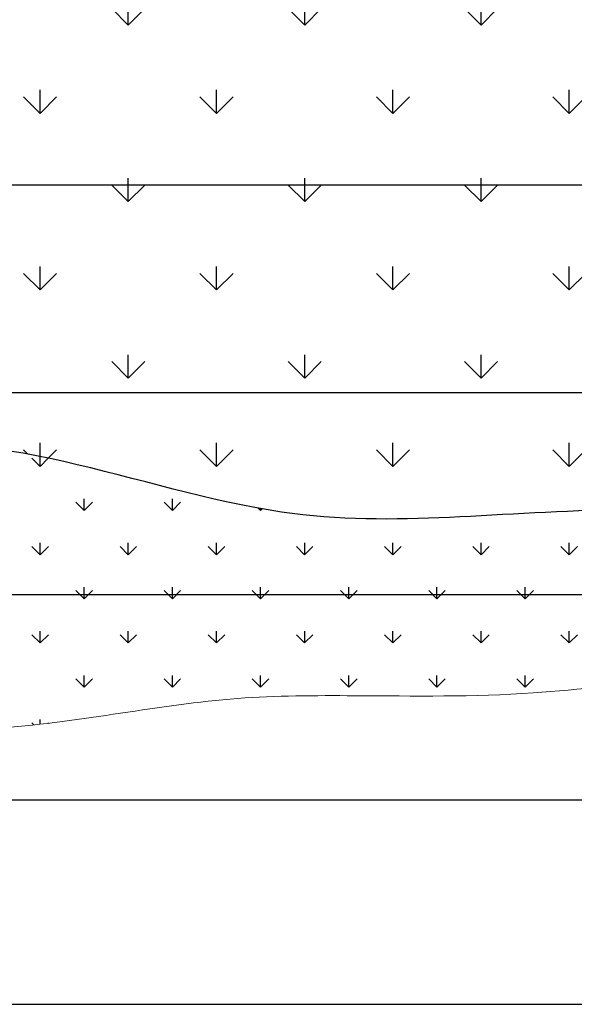
# Model space of a CAD drawing. Units: feet. Extents: x -7 to 803, y -54 to 432.
# Drawn here: x 53 to 62, y 68 to 84 of the extents above; entities that cross this region are included whole.
import ezdxf

# ---------------------------------------------------------------- set-up
doc = ezdxf.new("R2010")
doc.units = ezdxf.units.FT
doc.header["$MEASUREMENT"] = 0
for name, color, linetype in [('Outline', 7, 'Continuous'), ('S740planview$0$Layer1', 7, 'Continuous'), ('S740planview$0$Pipe', 7, 'Continuous'), ('S740planview$0$Rock', 250, 'Continuous'), ('Xref', 7, 'Continuous')]:
    doc.layers.add(name, color=color, linetype=linetype)

# ---------------------------------------------------------------- blocks, each defined once
blk = doc.blocks.new('S740planview$0$A$C73372BAB')
at = {"layer": 'S740planview$0$Pipe'}
for p, q in [((-12.81625801394364, 80.36135560087548, -1.055201017818795), (12.18378831274759, 80.36135560087548, -1.055201017818795)), ((-12.81625801394381, 77.03758251140091, -1.055201017818795), (12.18378831274742, 77.03758251140091, -1.055201017818795)), ((-12.81710542933632, 73.79796764447056, -1.055201017818795), (12.18294089735488, 73.79796764447053, -1.055201017818795)), ((-12.61990032058605, 73.79796764447055, -1.055201017818795), (11.98573578860461, 73.79796764447055, -1.055201017818795)), ((-12.8177660872924, 70.50712756588317, -1.055201017818663), (12.18228023939881, 70.50712756588317, -1.055201017818663)), ((-12.81710542933632, 67.23145301324311, -1.055201017818795), (12.18294089735488, 67.23145301324308, -1.055201017818795))]:
    blk.add_line(p, q, dxfattribs=at)
blk = doc.blocks.new('S740planview')
at = {"layer": 'S740planview$0$Rock'}
h = blk.add_hatch(dxfattribs=at)
h.set_pattern_fill('GRAVEL', color=256, scale=5, style=0)
h.set_pattern_definition([(228.0128, (61.59144075934729, 4.920797044895437), (-39.99999116079081, -45.00000670803623), [0.67268, -66.59544]), (184.9697, (61.14144075934728, 4.420797044895437), (60.00000525758818, 4.99995653503526), [1.15434, -114.279625]), (132.5104, (59.99144075934728, 4.320797044895437), (49.99995359173406, -55.00004336935599), [0.8139400000000001, -80.58016]), (267.2737, (58.04144075934728, 3.070797044895437), (4.999980088635952, 100.0000014748673), [1.05119, -104.06779]), (292.8337, (57.99144075934728, 2.020797044895437), (-25.0000495271857, 59.99998205888888), [1.030775, -102.046865]), (357.2737, (58.39144075934728, 1.070797044895437), (-100.0000014748673, 4.999980088635957), [1.05119, -104.06779]), (37.6942, (59.44144075934729, 1.020797044895437), (-65.00003672808988, -49.99995202580265), [1.390145, -137.624245]), (72.2553, (60.54144075934728, 1.870797044895437), (35.00005381352705, 109.9999811561959), [1.31244, -129.931605]), (121.4296, (60.94144075934729, 3.120797044895437), (-40.00004117088182, 64.99997518246283), [1.05475, -104.420365]), (175.2364, (60.39144075934728, 4.020797044895437), (55.00000473159793, -4.999957663306303), [1.20416, -59.003815]), (222.3974, (59.19144075934729, 4.120797044895437), (-60.00003675536617, -54.99996041007059), [1.55724, -154.166875]), (138.8141, (62.99144075934728, 3.020797044895437), (-35.00001473402857, 29.99998656671378), [0.531505, -52.61922]), (171.4692, (62.59144075934729, 3.370797044895437), (64.99999142407563, -10.00003955019895), [1.011185, -100.107555]), (225, (61.59144075934729, 3.520797044895437), (-5.551115123125783e-16, -5.000001547244761), [0.707105, -6.36396]), (203.1986, (61.24144075934728, 4.120797044895437), (24.99999865333537, 10.00000662632427), [0.38079, -37.698075]), (291.8014, (60.89144075934728, 3.970797044895438), (-4.999999552503244, 15.00000136505385), [0.538515, -26.38731]), (30.9638, (61.09144075934729, 3.470797044895437), (14.99999011143999, 10.00001241770366), [0.874645, -28.280115]), (161.5651, (61.84144075934729, 3.920797044895437), (10.00000217296481, -4.999992016113539), [0.6324550000000001, -15.178935]), (16.38950000000001, (57.99144075934728, 3.970797044895438), (50.0000109920598, 14.99996354908985), [0.886, -87.714225]), (70.3462, (58.84144075934729, 4.220797044895437), (-19.99997623685873, -55.00001067803112), [0.7433049999999999, -73.58704]), (293.1986, (61.84144075934729, 4.920797044895437), (-10.00000662632427, 24.99999865333537), [0.761575, -37.31729]), (343.6105, (62.14144075934728, 4.220797044895437), (-50.00001099205979, 14.99996354908987), [0.886, -87.714225]), (339.444, (57.99144075934728, 0.870797044895437), (-25.00000922271212, 9.999979982107922), [0.8544, -41.86562000000001]), (294.7751, (58.79144075934728, 0.570797044895437), (-24.99996094622585, 55.00001710919559), [0.71589, -70.873215]), (66.80140000000002, (61.89144075934728, -0.07920295510456299), (10.00000662632427, 24.99999865333537), [0.761575, -37.31729]), (17.354, (62.19144075934729, 0.6207970448954371), (-65.00001009548416, -19.99997251129559), [0.838155, -82.97711999999999]), (69.444, (59.44144075934729, -0.07920295510456299), (-9.999979982107934, -25.00000922271211), [0.4272, -42.29281999999999]), (101.3099, (61.59144075934729, -0.07920295510456299), (-4.999988160808027, 20.00000376115476), [0.25495, -25.240145]), (165.9638, (61.54144075934728, 0.170797044895437), (15.0000027299487, -4.999990286806229), [1.030775, -19.58475]), (186.009, (60.54144075934728, 0.420797044895437), (49.9999987545302, 4.999996587409207), [0.9552499999999999, -94.569615]), (303.6901, (61.09144075934729, 3.020797044895437), (-5.000006672535954, 9.999997788855802), [0.7211099999999999, -17.306645]), (353.1572, (61.49144075934728, 2.420797044895437), (84.99999682739274, -10.00003998962381), [1.25897, -124.637815]), (60.94540000000001, (62.74144075934728, 2.270797044895437), (-20.00000013599639, -35.00000192284843), [0.51478, -50.96337]), (90, (62.99144075934728, 2.720797044895437), (-4.999999999999999, 5), [0.3, -4.699999999999999]), (120.2564, (60.44144075934729, 0.570797044895437), (19.99997443401347, -35.00001227927367), [0.69462, -68.76760000000002]), (48.01280000000001, (60.09144075934729, 1.170797044895437), (39.9999911607908, 45.00000670803624), [1.34536, -65.92276]), (0, (60.99144075934728, 2.170797044895437), (5, 5), [1.3, -3.7]), (325.3048, (62.29144075934728, 2.170797044895437), (-49.99997129493763, 35.00004304797229), [0.79057, -78.26637]), (254.0546, (62.94144075934729, 1.720797044895437), (-4.999999446481906, -20.00000063326075), [0.72801, -35.67254]), (207.646, (62.74144075934728, 1.020797044895437), (-94.99997903589795, -50.0000385658459), [1.185325, -117.34737]), (175.4261, (61.69144075934729, 0.4707970448954371), (-65.00000279156068, 4.99997400580542), [1.253995, -124.14537])])
edge = h.paths.add_edge_path()
edge.add_arc((91.83297853790893, 26.37765305515885), 15.77257803856771, 208.0658986341861, 270, ccw=False)
edge.add_line((77.91514452520252, 18.95686371860838), (75.46215741343119, 18.96590227524684))
edge.add_line((75.46215741343119, 18.96590227524684), (75.32125799102845, 19.0715018448865))
edge.add_line((75.32125799102845, 19.0715018448865), (75.29251750131377, 19.17920199552083))
edge.add_line((75.29251750131377, 19.17920199552083), (75.11947693741946, 20.99477721434589))
edge.add_line((75.11947693741946, 20.99477721434589), (75.02908892160417, 21.81993944981302))
edge.add_line((75.02908892160417, 21.81993944981302), (75.04082752690101, 21.81998211138817))
edge.add_line((75.04082752690101, 21.81998211138817), (74.88170791803982, 23.48949596511065))
edge.add_line((74.88170791803982, 23.48949596511065), (74.87959766798163, 23.49116764055174))
edge.add_line((74.87959766798163, 23.49116764055174), (76.83210332653798, 23.50004619150308))
edge.add_line((76.83210332653798, 23.50004619150308), (76.83210332653798, 23.91717377800542))
edge.add_line((76.83210332653798, 23.91717377800542), (76.87872682749273, 24.10733089531093))
edge.add_line((76.87872682749273, 24.10733089531093), (77.00922556313729, 24.27669239470381))
edge.add_line((77.00922556313729, 24.27669239470381), (77.18153302788185, 24.38671894722116))
edge.add_line((77.18153302788185, 24.38671894722116), (77.31179120548606, 24.41341836503636))
edge.add_line((77.31179120548606, 24.41341836503636), (79.013913228794, 24.67028470807951))
edge.add_ellipse((78.95729402252536, 25.04098645565731), major_axis=(-0.2651655342539558, 0.2651655342539558), ratio=1, start_angle=143.6839702739681, end_angle=224.9966441559049)
edge.add_line((79.33380278995587, 25.0450344600402), (79.33380278995604, 28.32701713141779))
edge.add_ellipse((78.95814143789974, 28.32877814227911), major_axis=(0.2651655342539558, 0.2651655342539558), ratio=1, start_angle=315.0033558440951, end_angle=396.316029726032)
edge.add_line((79.01476057189713, 28.69947992993755), (77.23284782340097, 28.9683786443848))
edge.add_line((77.23284782340097, 28.9683786443848), (77.10656817079675, 29.02759714078267))
edge.add_line((77.10656817079675, 29.02759714078267), (76.9322151399546, 29.17294789963899))
edge.add_line((76.9322151399546, 29.17294789963899), (76.8485408567468, 29.36128551570141))
edge.add_line((76.8485408567468, 29.36128551570141), (76.83295074191236, 29.50685541425871))
edge.add_line((76.83295074191236, 29.50685541425871), (76.83295074191236, 30.48056173441035))
edge.add_line((76.83295074191236, 30.48056173441035), (76.8795742428671, 30.67071885171586))
edge.add_line((76.8795742428671, 30.67071885171586), (77.01007297851169, 30.84008035110875))
edge.add_line((77.01007297851169, 30.84008035110875), (77.18238044325622, 30.95010690362609))
edge.add_line((77.18238044325622, 30.95010690362609), (77.31263862086043, 30.97680632144131))
edge.add_line((77.31263862086043, 30.97680632144131), (79.01476064416839, 31.23367266448445))
edge.add_ellipse((78.95814143789974, 31.60437441206225), major_axis=(-0.2651655342539558, 0.2651655342539558), ratio=1, start_angle=143.6839702739681, end_angle=224.9966441559049)
edge.add_line((79.33465020533026, 31.60842241644518), (79.33465020533042, 34.89040508782281))
edge.add_ellipse((78.95898885327412, 34.89216609868404), major_axis=(0.265165534253956, 0.265165534253956), ratio=1, start_angle=315.0033558440939, end_angle=396.3160297260314)
edge.add_line((79.01560798727152, 35.26286788634248), (77.23369523877531, 35.53176660078986))
edge.add_line((77.23369523877531, 35.53176660078986), (77.10741558617104, 35.59098509718769))
edge.add_line((77.10741558617104, 35.59098509718769), (76.93306255532887, 35.73633585604413))
edge.add_line((76.93306255532887, 35.73633585604413), (76.8493882721212, 35.92467347210643))
edge.add_line((76.8493882721212, 35.92467347210643), (76.83379815728674, 36.07024337066383))
edge.add_line((76.83379815728674, 36.07024337066383), (76.83379815728674, 37.04394969081546))
edge.add_line((76.83379815728674, 37.04394969081546), (76.88042165824156, 37.23410680812086))
edge.add_line((76.88042165824156, 37.23410680812086), (77.01092039388625, 37.40346830751393))
edge.add_line((77.01092039388625, 37.40346830751393), (77.18322785863054, 37.51349486003097))
edge.add_line((77.18322785863054, 37.51349486003097), (77.3134860362336, 37.5401942778461))
edge.add_line((77.3134860362336, 37.5401942778461), (79.0156080595429, 37.79706062088945))
edge.add_ellipse((78.95898885327412, 38.16776236846718), major_axis=(-0.265165534253956, 0.265165534253956), ratio=1, start_angle=143.6839702739687, end_angle=224.9966441559039)
edge.add_line((79.33465020533023, 38.16952337932805), (79.3346502053304, 41.45691971905038))
edge.add_ellipse((78.95898885327412, 41.45868072991161), major_axis=(0.265165534253956, 0.265165534253956), ratio=1, start_angle=315.0033558440939, end_angle=396.3160297260314)
edge.add_line((79.0156079872715, 41.82938251757005), (77.233695238776, 42.0982812320172))
edge.add_line((77.233695238776, 42.0982812320172), (77.10741558617086, 42.1574997284153))
edge.add_line((77.10741558617086, 42.1574997284153), (76.93306255532876, 42.30285048727187))
edge.add_line((76.93306255532876, 42.30285048727187), (76.84938827212117, 42.49118810333406))
edge.add_line((76.84938827212117, 42.49118810333406), (76.83379815728674, 42.63675800189137))
edge.add_line((76.83379815728674, 42.63675800189137), (76.83379815728674, 43.61046432204304))
edge.add_line((76.83379815728674, 43.61046432204304), (76.88042165824163, 43.80062143934867))
edge.add_line((76.88042165824163, 43.80062143934867), (77.01092039388644, 43.96998293874164))
edge.add_line((77.01092039388644, 43.96998293874164), (77.18322785863074, 44.08000949125857))
edge.add_line((77.18322785863074, 44.08000949125857), (77.31348603623158, 44.10670890907323))
edge.add_line((77.31348603623158, 44.10670890907323), (79.01560805954303, 44.36357525211709))
edge.add_ellipse((78.95898885327412, 44.73427699969474), major_axis=(-0.265165534253956, 0.265165534253956), ratio=1, start_angle=143.6839702739687, end_angle=224.9966441559039)
edge.add_line((79.33465020533025, 44.73603801055563), (79.3346502053304, 48.0234343502812))
edge.add_ellipse((78.95898885327412, 48.02519536114247), major_axis=(0.265165534253956, 0.265165534253956), ratio=1, start_angle=315.0033558440939, end_angle=396.3160297260314)
edge.add_line((79.0156079872712, 48.39589714880106), (77.2336952387758, 48.66479586324814))
edge.add_line((77.2336952387758, 48.66479586324814), (77.10741558617136, 48.72401435964595))
edge.add_line((77.10741558617136, 48.72401435964595), (76.93306255532883, 48.86936511850254))
edge.add_line((76.93306255532883, 48.86936511850254), (76.84938827212119, 49.05770273456477))
edge.add_line((76.84938827212119, 49.05770273456477), (76.83379815728674, 49.20327263312222))
edge.add_line((76.83379815728674, 49.20327263312222), (76.83379815728674, 50.17697895327389))
edge.add_line((76.83379815728674, 50.17697895327389), (76.88042165824159, 50.36713607057948))
edge.add_line((76.88042165824159, 50.36713607057948), (77.01092039388621, 50.53649756997221))
edge.add_line((77.01092039388621, 50.53649756997221), (77.18322785863026, 50.64652412248933))
edge.add_line((77.18322785863026, 50.64652412248933), (77.3134860362337, 50.67322354030453))
edge.add_line((77.3134860362337, 50.67322354030453), (79.0156080595426, 50.93008988334782))
edge.add_ellipse((78.95898885327412, 51.30079163092572), major_axis=(-0.265165534253956, 0.265165534253956), ratio=1, start_angle=143.6839702739687, end_angle=224.9966441559039)
edge.add_line((79.33465020533023, 51.30255264178655), (79.33465020533039, 54.58994898150323))
edge.add_ellipse((78.95898885327412, 54.59170999236446), major_axis=(0.265165534253956, 0.265165534253956), ratio=1, start_angle=315.0033558440939, end_angle=396.3160297260314)
edge.add_line((79.01560798727151, 54.96241178002289), (77.23369523877618, 55.23131049446995))
edge.add_line((77.23369523877618, 55.23131049446995), (77.10741558617134, 55.29052899086793))
edge.add_line((77.10741558617134, 55.29052899086793), (76.93306255532883, 55.43587974972457))
edge.add_line((76.93306255532883, 55.43587974972457), (76.84938827212122, 55.62421736578681))
edge.add_line((76.84938827212122, 55.62421736578681), (76.83379815728672, 55.76978726434431))
edge.add_line((76.83379815728672, 55.76978726434431), (76.83379815728672, 56.74349358449585))
edge.add_line((76.83379815728672, 56.74349358449585), (76.8804216582416, 56.9336507018015))
edge.add_line((76.8804216582416, 56.9336507018015), (77.01092039388614, 57.1030122011941))
edge.add_line((77.01092039388614, 57.1030122011941), (77.18322785863039, 57.21303875371135))
edge.add_line((77.18322785863039, 57.21303875371135), (77.31348603623157, 57.2397381715261))
edge.add_line((77.31348603623157, 57.2397381715261), (79.01560805954276, 57.4966045145699))
edge.add_ellipse((78.95898885327412, 57.86730626214771), major_axis=(-0.265165534253956, 0.265165534253956), ratio=1, start_angle=143.6839702739687, end_angle=224.9966441559039)
edge.add_line((79.33465020946943, 57.86906728417931), (79.33465020946961, 61.15223383480735))
edge.add_ellipse((78.95898885741329, 61.15399484566879), major_axis=(0.265165534253956, 0.265165534253956), ratio=1, start_angle=315.0033558440939, end_angle=396.3160297260314)
edge.add_line((79.01560799141039, 61.52469663332737), (77.23369524291502, 61.79359534777444))
edge.add_line((77.23369524291502, 61.79359534777444), (77.10741559031081, 61.85281384417213))
edge.add_line((77.10741559031081, 61.85281384417213), (76.93306255946796, 61.99816460302889))
edge.add_line((76.93306255946796, 61.99816460302889), (76.84938827626034, 62.18650221909132))
edge.add_line((76.84938827626034, 62.18650221909132), (76.83379816142592, 62.33207211764842))
edge.add_line((76.83379816142592, 62.33207211764842), (76.83379816142589, 63.30577843780038))
edge.add_line((76.83379816142589, 63.30577843780038), (76.8804216623808, 63.4959355551058))
edge.add_line((76.8804216623808, 63.4959355551058), (77.01092039802516, 63.66529705449837))
edge.add_line((77.01092039802516, 63.66529705449837), (77.18322786276967, 63.77532360701588))
edge.add_line((77.18322786276967, 63.77532360701588), (77.31348604037296, 63.80202302483089))
edge.add_line((77.31348604037296, 63.80202302483089), (79.01560806368218, 64.05888936787422))
edge.add_ellipse((78.95898885741329, 64.42959111545187), major_axis=(-0.265165534253956, 0.265165534253956), ratio=1, start_angle=143.6839702739687, end_angle=224.9966441559039)
edge.add_line((79.3346502053303, 64.43135211514215), (79.33465020533046, 67.74719678002614))
edge.add_ellipse((78.95898885327412, 67.7489577908876), major_axis=(0.265165534253956, 0.265165534253956), ratio=1, start_angle=315.0033558440961, end_angle=396.3160297260314)
edge.add_line((79.01560798727145, 68.11965957854605), (77.23369523877473, 68.38855829299348))
edge.add_line((77.23369523877473, 68.38855829299348), (77.10741558617052, 68.44777678939168))
edge.add_line((77.10741558617052, 68.44777678939168), (76.9330625553291, 68.59312754824752))
edge.add_line((76.9330625553291, 68.59312754824752), (76.84938827212115, 68.78146516431022))
edge.add_line((76.84938827212115, 68.78146516431022), (76.83379815728681, 68.92703506286736))
edge.add_line((76.83379815728681, 68.92703506286736), (76.83379815728681, 69.90074138301894))
edge.add_line((76.83379815728681, 69.90074138301894), (76.88042165824146, 70.09089850032422))
edge.add_line((76.88042165824146, 70.09089850032422), (77.01092039388607, 70.26025999971728))
edge.add_line((77.01092039388607, 70.26025999971728), (77.18322785863056, 70.37028655223457))
edge.add_line((77.18322785863056, 70.37028655223457), (77.31348603623265, 70.39698597004949))
edge.add_line((77.31348603623265, 70.39698597004949), (79.01560805954304, 70.65385231309308))
edge.add_ellipse((78.95898885327412, 71.02455406067074), major_axis=(-0.265165534253956, 0.265165534253956), ratio=1, start_angle=143.6839702739687, end_angle=224.9966441559039)
edge.add_line((79.3346502054032, 71.02631507172848), (79.33465020947503, 74.31549438610399))
edge.add_line((79.33465020947503, 74.31549438610399), (79.53119465610118, 74.31549438610399))
edge.add_arc((79.53119465609674, 74.565494386104), 0.2500000000000049, 203.5681239849498, 270.00000000101613, ccw=False)
edge.add_ellipse((78.95832819533635, 74.31559463294998), major_axis=(0.2651655342539577, 0.2651655342539577), ratio=1, start_angle=338.5681240197912, end_angle=396.3160297260314)
edge.add_line((79.0149472973778, 74.6862964254307), (77.23303458083753, 74.95519513505567))
edge.add_line((77.23303458083753, 74.95519513505567), (77.1067549282333, 75.01441363145362))
edge.add_line((77.1067549282333, 75.01441363145362), (76.93240189739123, 75.15976439030982))
edge.add_line((76.93240189739123, 75.15976439030982), (76.84872761418342, 75.34810200637227))
edge.add_line((76.84872761418342, 75.34810200637227), (76.83313749934895, 75.4936719049298))
edge.add_line((76.83313749934895, 75.4936719049298), (76.83313749934898, 76.46737822508123))
edge.add_line((76.83313749934898, 76.46737822508123), (76.8797610003037, 76.65753534238671))
edge.add_line((76.8797610003037, 76.65753534238671), (77.01025973594825, 76.8268968417796))
edge.add_line((77.01025973594825, 76.8268968417796), (77.18256720069283, 76.93692339429695))
edge.add_line((77.18256720069283, 76.93692339429695), (77.31282537829709, 76.96362281211222))
edge.add_line((77.31282537829709, 76.96362281211222), (79.01494740160496, 77.22048915515532))
edge.add_ellipse((78.95832819533635, 77.59119090273312), major_axis=(-0.265165534253956, 0.265165534253956), ratio=1, start_angle=143.6839702739687, end_angle=224.9966441559039)
edge.add_line((79.33483696276686, 77.59523890711606), (79.33483696276701, 80.87722157849362))
edge.add_ellipse((78.95917561071073, 80.87898258935492), major_axis=(0.265165534253956, 0.265165534253956), ratio=1, start_angle=315.0033558440961, end_angle=396.3160297260314)
edge.add_line((79.01579474470812, 81.24968437701334), (77.23388199621198, 81.51858309146061))
edge.add_line((77.23388199621198, 81.51858309146061), (77.10760234360775, 81.57780158785845))
edge.add_line((77.10760234360775, 81.57780158785845), (76.93324931276558, 81.72315234671478))
edge.add_line((76.93324931276558, 81.72315234671478), (76.8495750295578, 81.91148996277728))
edge.add_line((76.8495750295578, 81.91148996277728), (76.83398491472335, 82.05705986133451))
edge.add_line((76.83398491472335, 82.05705986133451), (76.83398491472335, 83.03076618148617))
edge.add_line((76.83398491472335, 83.03076618148617), (76.8806084156781, 83.22092329879167))
edge.add_line((76.8806084156781, 83.22092329879167), (77.01110715132266, 83.39028479818457))
edge.add_line((77.01110715132266, 83.39028479818457), (77.18341461606721, 83.50031135070192))
edge.add_line((77.18341461606721, 83.50031135070192), (77.31367279367132, 83.52701076851713))
edge.add_line((77.31367279367132, 83.52701076851713), (77.84014235360141, 83.60646001406528))
edge.add_line((77.84014235360141, 83.60646001406528), (76.70190864502665, 84.00324311909623))
edge.add_line((76.70190864502665, 84.00324311909623), (68.33228545130532, 87.42790733293191))
edge.add_line((68.33228545130532, 87.42790733293191), (68.33228545130545, 84.15862686352102))
edge.add_ellipse((68.70879421873599, 84.15457885913806), major_axis=(-0.2651655342539497, 0.2651655342539497), ratio=1, start_angle=45.0033558440964, end_angle=126.3160297260332)
edge.add_line((68.65217501246737, 83.78387711156026), (70.42773293721892, 83.51592859509262))
edge.add_line((70.42773293721892, 83.51592859509262), (70.57878393912661, 83.44944019925526))
edge.add_line((70.57878393912661, 83.44944019925526), (70.72762506868699, 83.31506649405986))
edge.add_line((70.72762506868699, 83.31506649405986), (70.81647838084076, 83.13422356996166))
edge.add_line((70.81647838084076, 83.13422356996166), (70.83398491472336, 82.98275493679887))
edge.add_line((70.83398491472336, 82.98275493679887), (70.83398491472335, 81.99955351868485))
edge.add_line((70.83398491472335, 81.99955351868485), (70.78477283612582, 81.81019983184873))
edge.add_line((70.78477283612582, 81.81019983184873), (70.66028784673887, 81.6545309946543))
edge.add_line((70.66028784673887, 81.6545309946543), (70.49870262805449, 81.54236681645594))
edge.add_line((70.49870262805449, 81.54236681645594), (70.35414098579952, 81.50651874963602))
edge.add_line((70.35414098579952, 81.50651874963602), (68.65217508473867, 81.24968437701338))
edge.add_ellipse((68.70879421873599, 80.87898258935492), major_axis=(0.2651655342539497, 0.2651655342539497), ratio=1, start_angle=53.68397027396681, end_angle=134.9966441559036)
edge.add_line((68.33313286667966, 80.87722157849352), (68.33313286667986, 77.5906649200719))
edge.add_ellipse((68.70794680336158, 77.59119090273312), major_axis=(-0.2651655342539497, 0.2651655342539497), ratio=1, start_angle=45.0033558440964, end_angle=126.3160297260332)
edge.add_line((68.65132759709294, 77.22048915515532), (70.42688552184454, 76.95254063868771))
edge.add_line((70.42688552184454, 76.95254063868771), (70.5779365237522, 76.88605224285031))
edge.add_line((70.5779365237522, 76.88605224285031), (70.7267776533126, 76.75167853765494))
edge.add_line((70.7267776533126, 76.75167853765494), (70.81563096546637, 76.57083561355671))
edge.add_line((70.81563096546637, 76.57083561355671), (70.83313749934896, 76.41936698039393))
edge.add_line((70.83313749934896, 76.41936698039393), (70.83313749934895, 75.43616556227987))
edge.add_line((70.83313749934895, 75.43616556227987), (70.78392542075143, 75.24681187544384))
edge.add_line((70.78392542075143, 75.24681187544384), (70.6594404313645, 75.09114303824938))
edge.add_line((70.6594404313645, 75.09114303824938), (70.49785521268012, 74.97897886005101))
edge.add_line((70.49785521268012, 74.97897886005101), (70.35329357042485, 74.94313079323103))
edge.add_line((70.35329357042485, 74.94313079323103), (68.65132770132024, 74.68629642543073))
edge.add_ellipse((68.70794680336158, 74.31559463294998), major_axis=(-0.2651655342539536, 0.2651655342539536), ratio=1, start_angle=-36.3160297260342, end_angle=21.43187598154915)
edge.add_arc((68.13508034257525, 74.56549438610398), 0.2499999999999965, 269.99999999830317, 336.4318759942446, ccw=False)
edge.add_line((68.13508034256785, 74.31549438610398), (68.33125127434971, 74.31549438610398))
edge.add_line((68.33125127434971, 74.31549438610398), (68.33125127842153, 71.02631507172849))
edge.add_ellipse((68.70691263055059, 71.02455406067074), major_axis=(-0.2651655342539497, 0.2651655342539497), ratio=1, start_angle=45.0033558440964, end_angle=126.3160297260332)
edge.add_line((68.65029342428174, 70.6538523130931), (70.42585134903356, 70.38590379662534))
edge.add_line((70.42585134903356, 70.38590379662534), (70.5769023509411, 70.31941540078805))
edge.add_line((70.5769023509411, 70.31941540078805), (70.72574348050136, 70.18504169559284))
edge.add_line((70.72574348050136, 70.18504169559284), (70.81459679265532, 70.00419877149447))
edge.add_line((70.81459679265532, 70.00419877149447), (70.83210332653793, 69.85273013833171))
edge.add_line((70.83210332653793, 69.85273013833171), (70.83210332653795, 68.8695287202174))
edge.add_line((70.83210332653795, 68.8695287202174), (70.7828912479402, 68.680175033381))
edge.add_line((70.7828912479402, 68.680175033381), (70.65840625855317, 68.5245061961867))
edge.add_line((70.65840625855317, 68.5245061961867), (70.49682103986912, 68.41234201798878))
edge.add_line((70.49682103986912, 68.41234201798878), (70.35225939761513, 68.37649395116894))
edge.add_line((70.35225939761513, 68.37649395116894), (68.65029349655316, 68.11965957854598))
edge.add_ellipse((68.70691263055059, 67.7489577908876), major_axis=(0.2651655342539497, 0.2651655342539497), ratio=1, start_angle=53.68397027396681, end_angle=134.9966441559036)
edge.add_line((68.33125127849428, 67.74719678002624), (68.33125127849445, 64.43135211514215))
edge.add_ellipse((68.70691262641145, 64.42959111545187), major_axis=(-0.2651655342539497, 0.2651655342539497), ratio=1, start_angle=45.0033558440964, end_angle=126.3160297260332)
edge.add_line((68.65029342014259, 64.05888936787422), (70.42585134489458, 63.79094085140652))
edge.add_line((70.42585134489458, 63.79094085140652), (70.5769023468018, 63.72445245556936))
edge.add_line((70.5769023468018, 63.72445245556936), (70.72574347636237, 63.59007875037383))
edge.add_line((70.72574347636237, 63.59007875037383), (70.81459678851625, 63.4092358262755))
edge.add_line((70.81459678851625, 63.4092358262755), (70.83210332239882, 63.25776719311277))
edge.add_line((70.83210332239882, 63.25776719311277), (70.83210332239882, 62.27456577499881))
edge.add_line((70.83210332239882, 62.27456577499881), (70.78289124380115, 62.08521208816219))
edge.add_line((70.78289124380115, 62.08521208816219), (70.65840625441444, 61.92954325096848))
edge.add_line((70.65840625441444, 61.92954325096848), (70.4968210357295, 61.81737907276953))
edge.add_line((70.4968210357295, 61.81737907276953), (70.35225939347474, 61.78153100594989))
edge.add_line((70.35225939347474, 61.78153100594989), (68.65029349241439, 61.52469663332737))
edge.add_ellipse((68.70691262641145, 61.15399484566879), major_axis=(0.2651655342539497, 0.2651655342539497), ratio=1, start_angle=53.68397027396681, end_angle=134.9966441559058)
edge.add_line((68.33125127435511, 61.1522338348073), (68.33125127435532, 57.86906728417927))
edge.add_ellipse((68.70691263055059, 57.86730626214771), major_axis=(-0.2651655342539497, 0.2651655342539497), ratio=1, start_angle=45.0033558440964, end_angle=126.3160297260332)
edge.add_line((68.65029342428211, 57.49660451456983), (70.42585134903376, 57.22865599810211))
edge.add_line((70.42585134903376, 57.22865599810211), (70.57690235094094, 57.16216760226496))
edge.add_line((70.57690235094094, 57.16216760226496), (70.72574348050155, 57.02779389706948))
edge.add_line((70.72574348050155, 57.02779389706948), (70.8145967926554, 56.84695097297116))
edge.add_line((70.8145967926554, 56.84695097297116), (70.83210332653798, 56.69548233980856))
edge.add_line((70.83210332653798, 56.69548233980856), (70.83210332653798, 55.71228092169454))
edge.add_line((70.83210332653798, 55.71228092169454), (70.78289124794034, 55.522927234858))
edge.add_line((70.78289124794034, 55.522927234858), (70.65840625855348, 55.36725839766398))
edge.add_line((70.65840625855348, 55.36725839766398), (70.4968210398692, 55.25509421946557))
edge.add_line((70.4968210398692, 55.25509421946557), (70.35225939761308, 55.21924615264532))
edge.add_line((70.35225939761308, 55.21924615264532), (68.65029349655326, 54.9624117800229))
edge.add_ellipse((68.70691263055059, 54.59170999236446), major_axis=(0.2651655342539497, 0.2651655342539497), ratio=1, start_angle=53.68397027396681, end_angle=134.9966441559058)
edge.add_line((68.33125127849434, 54.58994898150316), (68.33125127849446, 51.30255264178658))
edge.add_ellipse((68.70691263055059, 51.30079163092572), major_axis=(-0.2651655342539497, 0.2651655342539497), ratio=1, start_angle=45.0033558440964, end_angle=126.3160297260332)
edge.add_line((68.65029342428215, 50.93008988334783), (70.4258513490333, 50.66214136688029))
edge.add_line((70.4258513490333, 50.66214136688029), (70.57690235094087, 50.59565297104312))
edge.add_line((70.57690235094087, 50.59565297104312), (70.72574348050155, 50.46127926584746))
edge.add_line((70.72574348050155, 50.46127926584746), (70.8145967926554, 50.28043634174931))
edge.add_line((70.8145967926554, 50.28043634174931), (70.83210332653798, 50.12896770858655))
edge.add_line((70.83210332653798, 50.12896770858655), (70.83210332653798, 49.14576629047248))
edge.add_line((70.83210332653798, 49.14576629047248), (70.78289124794033, 48.95641260363596))
edge.add_line((70.78289124794033, 48.95641260363596), (70.65840625855353, 48.800743766442))
edge.add_line((70.65840625855353, 48.800743766442), (70.49682103986953, 48.68857958824381))
edge.add_line((70.49682103986953, 48.68857958824381), (70.3522593976143, 48.65273152142364))
edge.add_line((70.3522593976143, 48.65273152142364), (68.65029349655356, 48.39589714880107))
edge.add_ellipse((68.70691263055059, 48.02519536114247), major_axis=(0.2651655342539497, 0.2651655342539497), ratio=1, start_angle=53.68397027396681, end_angle=134.9966441559058)
edge.add_line((68.33125127849435, 48.02343435028124), (68.33125127849448, 44.73603801055559))
edge.add_ellipse((68.70691263055059, 44.73427699969474), major_axis=(-0.2651655342539497, 0.2651655342539497), ratio=1, start_angle=45.0033558440964, end_angle=126.3160297260332)
edge.add_line((68.65029342428173, 44.36357525211707), (70.42585134903378, 44.09562673564922))
edge.add_line((70.42585134903378, 44.09562673564922), (70.57690235094145, 44.02913833981182))
edge.add_line((70.57690235094145, 44.02913833981182), (70.72574348050156, 43.89476463461653))
edge.add_line((70.72574348050156, 43.89476463461653), (70.81459679265541, 43.71392171051835))
edge.add_line((70.81459679265541, 43.71392171051835), (70.83210332653798, 43.56245307735576))
edge.add_line((70.83210332653798, 43.56245307735576), (70.83210332653796, 42.57925165924142))
edge.add_line((70.83210332653796, 42.57925165924142), (70.78289124794027, 42.3898979724049))
edge.add_line((70.78289124794027, 42.3898979724049), (70.65840625855313, 42.2342291352107))
edge.add_line((70.65840625855313, 42.2342291352107), (70.49682103986879, 42.12206495701248))
edge.add_line((70.49682103986879, 42.12206495701248), (70.3522593976137, 42.08621689019265))
edge.add_line((70.3522593976137, 42.08621689019265), (68.65029349655329, 41.82938251757005))
edge.add_ellipse((68.70691263055059, 41.45868072991161), major_axis=(0.2651655342539497, 0.2651655342539497), ratio=1, start_angle=53.68397027396681, end_angle=134.9966441559058)
edge.add_line((68.33125127849435, 41.45691971905036), (68.33125127849449, 38.16952337932803))
edge.add_ellipse((68.70691263055059, 38.16776236846718), major_axis=(-0.2651655342539497, 0.2651655342539497), ratio=1, start_angle=45.0033558440964, end_angle=126.3160297260332)
edge.add_line((68.65029342428184, 37.79706062088945), (70.42585134903337, 37.52911210442185))
edge.add_line((70.42585134903337, 37.52911210442185), (70.57690235094122, 37.46262370858443))
edge.add_line((70.57690235094122, 37.46262370858443), (70.72574348050141, 37.3282500033892))
edge.add_line((70.72574348050141, 37.3282500033892), (70.81459679265538, 37.14740707929087))
edge.add_line((70.81459679265538, 37.14740707929087), (70.83210332653798, 36.99593844612794))
edge.add_line((70.83210332653798, 36.99593844612794), (70.83210332653798, 36.01273702801414))
edge.add_line((70.83210332653798, 36.01273702801414), (70.78289124794034, 35.82338334117758))
edge.add_line((70.78289124794034, 35.82338334117758), (70.65840625855331, 35.66771450398336))
edge.add_line((70.65840625855331, 35.66771450398336), (70.49682103986952, 35.55555032578539))
edge.add_line((70.49682103986952, 35.55555032578539), (70.35225939761484, 35.51970225896536))
edge.add_line((70.35225939761484, 35.51970225896536), (68.65029349655325, 35.26286788634247))
edge.add_ellipse((68.70691263055059, 34.89216609868404), major_axis=(0.2651655342539497, 0.2651655342539497), ratio=1, start_angle=53.68397027396681, end_angle=134.9966441559058)
edge.add_line((68.33125127849434, 34.89040508782277), (68.33125127849448, 31.6084224164452))
edge.add_ellipse((68.707760045925, 31.60437441206225), major_axis=(0.2651655342539489, 0.2651655342539489), ratio=0.9999999999999999, start_angle=135.0033558440947, end_angle=216.316029726033)
edge.add_line((68.65114083965639, 31.23367266448443), (70.42669876440786, 30.96572414801684))
edge.add_line((70.42669876440786, 30.96572414801684), (70.5777497663156, 30.89923575217945))
edge.add_line((70.5777497663156, 30.89923575217945), (70.72659089587599, 30.76486204698409))
edge.add_line((70.72659089587599, 30.76486204698409), (70.81544420802972, 30.5840191228859))
edge.add_line((70.81544420802972, 30.5840191228859), (70.83295074191237, 30.43255048972312))
edge.add_line((70.83295074191237, 30.43255048972312), (70.83295074191237, 29.44934907160907))
edge.add_line((70.83295074191237, 29.44934907160907), (70.78373866331485, 29.25999538477294))
edge.add_line((70.78373866331485, 29.25999538477294), (70.65925367392789, 29.10432654757849))
edge.add_line((70.65925367392789, 29.10432654757849), (70.49766845524348, 28.99216236938011))
edge.add_line((70.49766845524348, 28.99216236938011), (70.35310681298834, 28.95631430256018))
edge.add_line((70.35310681298834, 28.95631430256018), (68.65114091192767, 28.69947992993754))
edge.add_ellipse((68.707760045925, 28.32877814227911), major_axis=(-0.2651655342539489, 0.2651655342539489), ratio=0.9999999999999999, start_angle=-36.31602972603303, end_angle=44.9966441559053)
edge.add_line((68.33209869386867, 28.32701713141775), (68.33209869386884, 25.04046047299611))
edge.add_ellipse((68.70691263055059, 25.04098645565731), major_axis=(0.2651655342539489, 0.2651655342539489), ratio=0.9999999999999999, start_angle=135.0033558440947, end_angle=216.316029726033)
edge.add_line((68.65029342428197, 24.6702847080795), (70.42585134903352, 24.40233619161189))
edge.add_line((70.42585134903352, 24.40233619161189), (70.57690235094117, 24.33584779577454))
edge.add_line((70.57690235094117, 24.33584779577454), (70.72574348050162, 24.20147409057913))
edge.add_line((70.72574348050162, 24.20147409057913), (70.8145967926554, 24.02063116648092))
edge.add_line((70.8145967926554, 24.02063116648092), (70.83210332653798, 23.86916253331834))
edge.add_line((70.83210332653798, 23.86916253331834), (70.83210332653798, 23.50004619150291))
edge.add_line((70.83210332653798, 23.50004619150291), (72.78460898505769, 23.49116764055174))
edge.add_line((72.78460898505769, 23.49116764055174), (72.78343723019508, 23.49023941225045))
edge.add_line((72.78343723019508, 23.49023941225045), (72.62556765820605, 21.81997415761318))
edge.add_line((72.62556765820605, 21.81997415761318), (72.63511773143517, 21.81993944981302))
edge.add_line((72.63511773143517, 21.81993944981302), (72.55796105316944, 21.10469405674395))
edge.add_line((72.55796105316944, 21.10469405674395), (72.37108414194941, 19.12753020070572))
edge.add_line((72.37108414194941, 19.12753020070572), (72.25915823589234, 18.98772026178454))
edge.add_line((72.25915823589234, 18.98772026178454), (72.11452356614882, 18.96554718515062))
edge.add_line((72.11452356614882, 18.96554718515062), (72.11448402252991, 18.96557962244108))
edge.add_line((72.11448402252991, 18.96557962244108), (69.74906212783682, 18.95686371860838))
edge.add_arc((55.83122811513042, 26.37765305515883), 15.7725780385677, 282.35043991828053, 331.934101365814, ccw=False)
edge.add_line((59.20483174812095, 10.97008944145984), (59.20483174812095, 1.878299763405183))
edge.add_spline(control_points=[(59.20483174812095, 1.87829976340521), (58.96268157735716, 1.142860894683712), (58.70118388799602, 0.3486613108864208), (58.04198583424127, 0.08491906876775644), (57.99144075934728, 0.06823986637954178)], knot_values=[0, 0, 0, 0, 2.051118278615924, 2.21500025695904, 2.21500025695904, 2.21500025695904, 2.21500025695904], degree=3, periodic=0)
edge.add_line((57.99144075934728, 0.06823986637954138), (57.99144075934728, -0.07920295510456299))
edge.add_line((57.99144075934728, -0.07920295510456299), (91.83297853790893, -0.07920295510456299))
edge.add_line((91.83297853790893, -0.07920295510456299), (91.83297853790893, 10.60507501659113))
at = {"layer": 'S740planview$0$Layer1'}
blk.add_blockref('S740planview$0$A$C73372BAB', (56.14934455393209, 0.5175267416334428), dxfattribs=at)

msp = doc.modelspace()

# ---------------------------------------------------------------- hatches: boundary and pattern name
at = {"layer": 'Outline'}
h = msp.add_hatch(dxfattribs=at)
h.set_pattern_fill('GRASS', color=256, style=0)
h.set_pattern_definition([(90, (0, 0), (-0.7071067809999999, 0.7071067809999999), [0.1875, -1.226713563]), (45, (0, 0), (-0.7071067811865475, 0.7071067811865476), [0.1875, -0.8125]), (135, (0, 0), (-0.7071067811865476, -0.7071067811865475), [0.1875, -0.8125])])
edge = h.paths.add_edge_path()
edge.add_spline(control_points=[(72.04799921545867, 89.55007107823945), (72.03170840737052, 89.55040354463664), (71.82810690356315, 89.55455868894052), (67.74721255595206, 89.6378424790212), (64.14967301453476, 90.47323003784302), (60.33159986877353, 89.51358943800328), (56.02420825554405, 90.3855503673237), (52.16863439246609, 89.72634788214741), (48.5715548878777, 89.9913985822437), (45.90690693866981, 90.37312621863182), (43.4871899704051, 90.66742056015897), (42.28410297181863, 89.91614252408813), (41.69788085975259, 89.55007107823947)], knot_values=[93.67402008527182, 93.67402008527182, 93.67402008527182, 93.67402008527182, 95.24345569230476, 99.30897551569734, 102.0415531543136, 106.7780214357654, 110.4642437284217, 115.1393843552555, 118.3397854782918, 121.2117266601105, 123.3307503496603, 125.3445114989014, 125.3445114989014, 125.3445114989014, 125.3445114989014], degree=3, periodic=0)
edge.add_line((41.69788085975259, 89.55007107823947), (41.69788085975259, 81.48914431356309))
edge.add_line((41.69788085975259, 81.48914431356309), (45.78371888115286, 81.48914431356307))
edge.add_spline(control_points=[(45.78371888115285, 81.48914431356309), (45.64366887041624, 83.44545516716089), (43.99261152958, 87.82207643767322), (48.78791274810352, 85.92476501595908), (51.83761228683575, 86.11343500877354), (54.87201669496905, 85.84893565576292), (59.11850532670145, 87.69380106344512), (63.75925049328106, 87.59638246202223), (67.27895786300336, 86.817153778619), (68.48534691011284, 86.55007107823947), (68.93257549301323, 84.83824342119819), (69.37980407591364, 83.1264157641569), (69.643828871073, 81.58602186296947)], knot_values=[63.4235932430044, 63.4235932430044, 63.4235932430044, 63.4235932430044, 68.52085519274965, 72.09140787264772, 74.16755946921697, 78.27468304860666, 80.77231314601454, 87.90373764402995, 91.62275561081668, 91.62275561081668, 91.62275561081668, 95.50275019978687, 95.50275019978687, 95.50275019978687, 95.50275019978687], degree=3, periodic=0)
edge.add_line((69.64382887107301, 81.58602186296946), (72.04799921545869, 81.58602186296946))
edge.add_line((72.04799921545869, 81.58602186296946), (72.04799921545867, 89.55007107823944))
edge = h.paths.add_edge_path()
edge.add_spline(control_points=[(41.69788085975259, 73.0500710782395), (42.08028049958622, 72.45775869349329), (45.29718900301486, 72.2995097859708), (48.68479551405849, 72.36219884493617), (53.0363683180953, 71.9555870659104), (56.26081087528932, 72.69465187993292), (59.11315138489739, 72.69887265284751), (61.43911891414173, 72.661363301086), (64.48281693036127, 73.07542158575882), (67.3580580559169, 72.19622446283667), (70.00265694603709, 72.47084229491517), (71.61617512783289, 72.70333909269716), (72.0479992154574, 73.03571386578335)], knot_values=[139.8906403660938, 139.8906403660938, 139.8906403660938, 139.8906403660938, 142.5933349492703, 147.1991025703595, 151.4290527699208, 155.2173009389633, 157.0917410272452, 159.9613086447517, 162.1970876639205, 166.2495282795996, 168.5640606182499, 170.4742830468657, 170.4742830468678, 170.4742830468678, 170.4742830468678], degree=3, periodic=0)
edge.add_line((72.04799921545866, 73.0357138657839), (72.04799921545866, 81.01728751697314))
edge.add_line((72.04799921545866, 81.01728751697314), (69.73426581885681, 81.01415362595257))
edge.add_spline(control_points=[(69.7342658188568, 81.01415362595259), (70.07429173829561, 78.65171821624811), (69.74507690325409, 75.11748988455506), (62.79868510799493, 75.9448762396524), (57.32385668180427, 75.01158766069443), (52.0292783360469, 77.55691515944032), (48.66737033234389, 75.35267342756866), (45.36809161855315, 75.24763371439741), (45.211660102211, 78.46947776838083), (45.81342135717156, 79.86435120833336), (45.79981500602901, 81.11185091732278)], knot_values=[28.534446958769, 28.534446958769, 28.534446958769, 28.534446958769, 34.66721090724822, 40.0613246741495, 45.55263856488655, 52.41124961809309, 54.65813704407666, 57.80864372631297, 59.52655746047368, 62.93635178045381, 62.93635178045381, 62.93635178045381, 62.93635178045381], degree=3, periodic=0)
edge.add_line((45.79981500602901, 81.11185091732281), (41.69788085975259, 81.1118509173228))
edge.add_line((41.69788085975259, 81.1118509173228), (41.69788085975259, 73.0500710782395))
h = msp.add_hatch(dxfattribs=at)
h.set_pattern_fill('GRASS', color=256, scale=2, style=0)
h.set_pattern_definition([(90, (0, 0), (-1.414213562, 1.414213562), [0.375, -2.453427126]), (45, (0, 0), (-1.414213562373095, 1.414213562373095), [0.375, -1.625]), (135, (0, 0), (-1.414213562373095, -1.414213562373095), [0.375, -1.625])])
edge = h.paths.add_edge_path()
edge.add_spline(control_points=[(45.79981500602901, 81.11185091732278), (45.81342135717156, 79.86435120833336), (45.211660102211, 78.46947776838083), (45.36809161855315, 75.24763371439741), (48.66737033234389, 75.35267342756866), (52.0292783360469, 77.55691515944032), (57.32385668180427, 75.01158766069443), (62.79868510799493, 75.9448762396524), (69.74507690325409, 75.11748988455506), (70.07429173829561, 78.65171821624811), (69.7342658188568, 81.01415362595259)], knot_values=[28.534446958769, 28.534446958769, 28.534446958769, 28.534446958769, 31.94424127874913, 33.66215501290985, 36.81266169514615, 39.05954912112972, 45.91816017433626, 51.40947406507332, 56.8035878319746, 62.93635178045381, 62.93635178045381, 62.93635178045381, 62.93635178045381], degree=3, periodic=0)
edge.add_line((69.73426581885684, 81.01415362595259), (67.12203614622763, 81.01061542957835))
edge.add_arc((66.36335304770404, 81.29289247201106), 0.8094938990936952, 180.000000000001, 339.59168571465324, ccw=False)
edge.add_arc((66.36335304770404, 81.29289247201106), 0.8094938990936953, 21.230104970059415, 180.000000000001, ccw=False)
edge.add_line((67.1179095617083, 81.58602186296946), (69.643828871073, 81.58602186296947))
edge.add_spline(control_points=[(69.643828871073, 81.58602186296947), (69.37980407591364, 83.1264157641569), (68.93257549301323, 84.83824342119819), (68.48534691011284, 86.55007107823947), (67.27895786300336, 86.817153778619), (63.75925049328106, 87.59638246202223), (59.11850532670145, 87.69380106344512), (54.87201669496905, 85.84893565576292), (51.83761228683575, 86.11343500877354), (48.78791274810352, 85.92476501595908), (43.99261152958, 87.82207643767322), (45.64366887041624, 83.44545516716089), (45.78371888115285, 81.48914431356309)], knot_values=[63.42359324300441, 63.42359324300441, 63.42359324300441, 63.42359324300441, 67.3035878319746, 67.3035878319746, 67.3035878319746, 71.02260579876133, 78.15403029677674, 80.65166039418462, 84.75878397357431, 86.83493557014356, 90.40548825004163, 95.50275019978687, 95.50275019978687, 95.50275019978687, 95.50275019978687], degree=3, periodic=0)
edge.add_line((45.78371888115285, 81.48914431356307), (45.79820620172936, 81.48914431356307))
edge.add_line((45.79820620172936, 81.48914431356307), (45.79829160885057, 81.5671958211816))
edge.add_line((45.79829160885057, 81.5671958211816), (45.82689233623055, 81.55180438258652))
edge.add_line((45.82689233623055, 81.55180438258652), (46.27347037245183, 81.80684340044932))
edge.add_line((46.27347037245183, 81.80684340044932), (46.04691397755323, 81.92876438497788))
edge.add_line((46.04691397755323, 81.92876438497788), (46.48695625431556, 82.18007085547336))
edge.add_line((46.48695625431556, 82.18007085547336), (46.70697739269671, 82.3057240907211))
edge.add_line((46.70697739269671, 82.3057240907211), (46.90704656338147, 82.25573597834241))
edge.add_line((46.90704656338147, 82.25573597834241), (47.09358650819143, 82.36226823129215))
edge.add_line((47.09358650819143, 82.36226823129215), (47.34503931633827, 82.29944170390388))
edge.add_line((47.34503931633827, 82.29944170390388), (47.16902235063552, 82.14865767722965))
edge.add_line((47.16902235063552, 82.14865767722965), (47.2190684806334, 81.86105977437866))
edge.add_line((47.2190684806334, 81.86105977437866), (47.40099886794228, 81.8156037122839))
edge.add_line((47.40099886794228, 81.8156037122839), (47.22498190223953, 81.6648196856097))
edge.add_line((47.22498190223953, 81.6648196856097), (47.26812894021322, 81.41686849266044))
edge.add_line((47.26812894021322, 81.41686849266044), (47.306703630693, 81.40723044619841))
edge.add_line((47.306703630693, 81.40723044619841), (47.27459280670001, 81.37972287428818))
edge.add_line((47.27459280670001, 81.37972287428818), (47.27527246386889, 81.37581711821008))
edge.add_line((47.27527246386889, 81.37581711821008), (47.27144394865022, 81.3770254212655))
edge.add_line((47.27144394865022, 81.3770254212655), (47.13068666499024, 81.2564464195242))
edge.add_line((47.13068666499024, 81.2564464195242), (47.16735213042096, 81.04574259556462))
edge.add_line((47.16735213042096, 81.04574259556462), (47.38648071281534, 81.17088609548331))
edge.add_line((47.38648071281534, 81.17088609548331), (47.63793352096215, 81.108059568095))
edge.add_line((47.63793352096215, 81.108059568095), (47.4619165552594, 80.9572755414208))
edge.add_line((47.4619165552594, 80.9572755414208), (47.51220711688875, 80.66827297402115))
edge.add_line((47.51220711688875, 80.66827297402115), (47.27332708664381, 80.74366498735827))
edge.add_line((47.27332708664381, 80.74366498735827), (47.20196680631559, 80.78206741531775))
edge.add_line((47.20196680631559, 80.78206741531775), (47.1321110428234, 80.72222583548083))
edge.add_line((47.1321110428234, 80.72222583548083), (47.15036605249305, 80.61732057112292))
edge.add_line((47.15036605249305, 80.61732057112292), (47.19789074125831, 80.60544633045592))
edge.add_line((47.19789074125831, 80.60544633045592), (47.15832964829082, 80.57155652401906))
edge.add_line((47.15832964829082, 80.57155652401906), (47.18240160445276, 80.4332232680812))
edge.add_line((47.18240160445276, 80.4332232680812), (47.04680404919927, 80.4760186942358))
edge.add_line((47.04680404919927, 80.4760186942358), (47.02187377555554, 80.45466230378169))
edge.add_line((47.02187377555554, 80.45466230378169), (47.07216433718493, 80.16565973638208))
edge.add_line((47.07216433718493, 80.16565973638208), (46.83328430693999, 80.24105174971918))
edge.add_line((46.83328430693999, 80.24105174971918), (46.7031360567162, 80.31109083561239))
edge.add_line((46.7031360567162, 80.31109083561239), (46.72570435434302, 80.18139858830654))
edge.add_line((46.72570435434302, 80.18139858830654), (46.48682432409814, 80.25679060164359))
edge.add_line((46.48682432409814, 80.25679060164359), (46.15993567350725, 80.43270523927315))
edge.add_line((46.15993567350725, 80.43270523927315), (46.38431608673484, 80.56084803980457))
edge.add_line((46.38431608673484, 80.56084803980457), (46.25060160852401, 80.60304915521088))
edge.add_line((46.25060160852401, 80.60304915521088), (45.92371295793321, 80.77896379284044))
edge.add_line((45.92371295793321, 80.77896379284044), (46.15026985577333, 80.9083495754555))
edge.add_line((46.15026985577333, 80.9083495754555), (45.92371346087475, 81.03027055998405))
edge.add_line((45.92371346087475, 81.03027055998405), (46.36375573763706, 81.28157703047953))
edge.add_line((46.36375573763706, 81.28157703047953), (46.39304295764504, 81.29830285042796))
edge.add_line((46.39304295764504, 81.29830285042796), (46.39266101706629, 81.30049773161987))
edge.add_line((46.39266101706629, 81.30049773161987), (46.15378098682132, 81.37588974495701))
edge.add_line((46.15378098682132, 81.37588974495701), (45.79829160885056, 81.5671958211816))
edge.add_line((45.79829160885056, 81.5671958211816), (45.79820620172937, 81.48914431356307))
edge.add_line((45.79820620172937, 81.48914431356307), (45.82689183328903, 81.48914431356307))
edge.add_line((45.82689183328903, 81.48914431356307), (45.82689183328903, 81.1118509173228))
edge.add_line((45.82689183328903, 81.1118509173228), (45.79981500602899, 81.11185091732278))
edge = h.paths.add_edge_path()
edge.add_spline(control_points=[(35.3351025659482, 81.48912395850412), (35.02474266117643, 82.65906580114275), (35.29509054556512, 86.12612593662868), (31.13283772138745, 84.28265987089497), (29.18730848503873, 84.78051507558678), (28.27140842785519, 85.03960409353022), (27.22737207254563, 85.33920150353444), (26.31592204660473, 84.82614594604905), (25.54296171745676, 84.87614558728932), (24.92451004878759, 84.60278164261197), (23.71856178799474, 84.97369059011166), (23.86713749264216, 83.47813586921595), (23.91764707841705, 82.57315398652639), (24.15243399932974, 81.61571484464626), (23.86752375460681, 80.59495705859646), (23.90939207229279, 79.442045624975), (23.59382183493206, 77.65634829646848), (25.03215613226437, 77.96882313940459), (25.90342766621863, 77.82825170533916), (26.89190728059882, 77.83438631344845), (27.93808334948839, 77.74923281650672), (28.67948160338052, 77.70204972757654), (29.05559861189326, 77.6781133854451), (29.27302936513051, 77.76433688430046), (30.99955233202495, 78.44900015682916), (33.89254472287047, 76.67521126301932), (36.12045966365876, 79.44755495347252), (35.63216995243806, 80.56599946649732), (35.44974902216575, 81.1118509173578)], knot_values=[9.557259452623983, 9.557259452623983, 9.557259452623983, 9.557259452623983, 12.83901463861717, 17.34289206578028, 18.3259033538988, 18.97618352811756, 20.21399378446732, 21.40842607590759, 21.91025219882922, 22.47536536814637, 23.45081829456533, 24.72507994439169, 25.58345147427798, 26.44483415501625, 27.57857379921463, 28.61515760893952, 30.2476373705163, 31.21536591831906, 32.10080508382094, 33.03528484387684, 34.13243894794027, 35.26213921237412, 35.26213921237412, 35.26213921237412, 35.95863554639568, 40.79271342573688, 42.84762599660648, 44.4574288998802, 44.4574288998802, 44.4574288998802, 44.4574288998802], degree=3, periodic=0)
edge.add_line((35.44974902217776, 81.1118509173228), (35.33530699751783, 81.1118509173228))
edge.add_arc((34.54799921545647, 81.30007107823957), 0.8094938990936954, 180.000000000001, 346.5547643402273, ccw=False)
edge.add_arc((34.54799921545647, 81.30007107823954), 0.8094938990936952, 13.731351775792291, 179.999999999999, ccw=False)

# ---------------------------------------------------------------- linework, layer by layer
msp.add_spline([(68.48534691011284, 86.55007107823947), (64.83649474319691, 87.26907907630036), (57.71094342309277, 86.97971122138844), (55.33142521261681, 86.22073217721729), (51.22830544470935, 86.03942507149387), (49.15313480186336, 86.1032392941033), (45.61065152080007, 86.55007107823947), (45.79799921545646, 81.20632107823947), (45.32205012383241, 77.7435694785004), (45.61065152080007, 76.05007107823947), (48.73810067329418, 75.66960537232177), (50.81327131614017, 76.53109820927006), (57.6134464691512, 75.63769826101705), (63.10466766145896, 75.66960537232177), (68.48534691011284, 76.05007107823947), (68.48534691011284, 86.55007107823947)], degree=3, dxfattribs=at)
at = {"layer": 'Outline', "lineweight": 20}
msp.add_open_spline([(72.0479992154574, 73.03571386578335), (71.61617512783289, 72.70333909269716), (70.00265694603709, 72.47084229491517), (67.3580580559169, 72.19622446283667), (64.48281693036127, 73.07542158575882), (61.43911891414173, 72.661363301086), (59.11315138489739, 72.69887265284751), (56.26081087528932, 72.69465187993292), (53.0363683180953, 71.9555870659104), (48.68479551405849, 72.36219884493617), (45.29718900301486, 72.2995097859708), (42.08028049958622, 72.45775869349329), (41.69788085975259, 73.0500710782395)], degree=3, knots=[139.8906403660939, 139.8906403660939, 139.8906403660939, 139.8906403660959, 141.8008627947117, 144.1153951333621, 148.1678357490411, 150.4036147682099, 153.2731823857164, 155.1476224739983, 158.9358706430408, 163.1658208426021, 167.7715884636913, 170.4742830468678, 170.4742830468678, 170.4742830468678, 170.4742830468678], dxfattribs=at)

# ---------------------------------------------------------------- block references
at = {"layer": 'Xref'}
msp.add_blockref('S740planview', (0, 0), dxfattribs=at)

doc.saveas('drawing.dxf')
